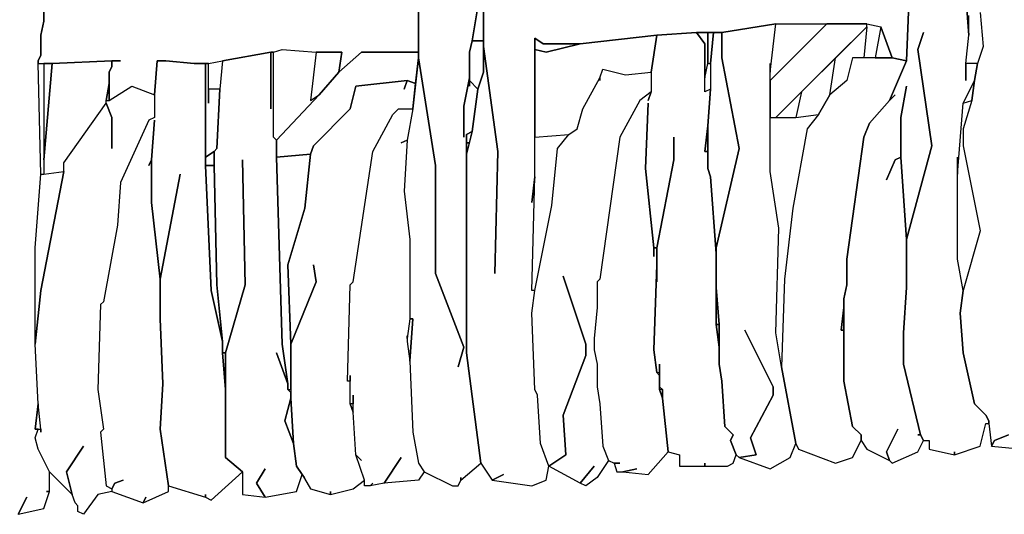
# Model space of a CAD drawing. Units: inches. Extents: x -27.8 to 29.4, y -27.2 to 34.4.
# Drawn here: x 11 to 17.8, y -27 to -23.5 of the extents above; entities that cross this region are included whole.
import ezdxf

# ---------------------------------------------------------------- set-up
doc = ezdxf.new("R2010")
doc.units = ezdxf.units.IN
doc.header["$MEASUREMENT"] = 0

msp = doc.modelspace()

# ---------------------------------------------------------------- linework, layer by layer
at = {"color": 7}
for points in [[(11.0023, -26.9542, 0.2686), (11.0614, -26.8361, 0.2686), (11.0023, -26.9542, 0.2686), (11.1795, -26.9148, 0.2686), (11.2189, -26.7967, 0.2686), (11.1992, -26.7967, 0.2686), (11.2189, -26.7967, 0.2686), (11.2189, -26.6589, 0.2686), (11.1401, -26.5014, 0.2686), (11.1204, -26.4226, 0.2686), (11.1401, -26.3636, 0.2686), (11.1204, -26.3636, 0.2686), (11.1401, -26.1864, 0.2686), (11.1204, -25.7729, 0.2686), (11.1204, -25.1035, 0.2686), (11.1598, -24.5916, 0.2686), (11.1401, -23.8237, 0.2686), (11.1401, -23.804, 0.2686), (11.1598, -23.7646, 0.2686), (11.1598, -23.6268, 0.2686), (11.1795, -23.5284, 0.2686), (11.1795, -23.3118, 0.2686)], [(13.779, -23.4496, 0.2686), (13.779, -23.7843, 0.2686), (13.8971, -24.5325, 0.2686), (13.8971, -25.2807, 0.2686), (14.0941, -25.7926, 0.2686), (14.0547, -25.9304, 0.2686), (14.0941, -25.7926, 0.2686), (13.8971, -25.2807, 0.2686), (13.8971, -24.5325, 0.2686), (13.779, -23.7843, 0.2686), (13.7396, -24.1387, 0.2686), (13.7002, -24.3553, 0.2686), (13.6805, -24.7097, 0.2686), (13.7199, -25.0444, 0.2686), (13.7199, -25.5957, 0.2686), (13.7396, -25.5957, 0.2686), (13.7199, -25.891, 0.2686), (13.7396, -26.3832, 0.2686), (13.779, -26.5998, 0.2686), (13.8184, -26.6589, 0.2686), (14.0153, -26.7573, 0.2686), (14.0547, -26.7573, 0.2686), (14.0744, -26.718, 0.2686), (14.0744, -26.6983, 0.2686), (14.0744, -26.718, 0.2686), (14.2122, -26.5998, 0.2686), (14.1138, -25.832, 0.2686), (14.1138, -24.3159, 0.2686), (14.1531, -24.2962, 0.2686), (14.1925, -24.0009, 0.2686), (14.1335, -23.9418, 0.2686), (14.1335, -23.9812, 0.2686), (14.1335, -23.9221, 0.2686), (14.0941, -24.119, 0.2686), (14.0941, -24.3356, 0.2686), (14.0941, -24.119, 0.2686), (14.1335, -23.9221, 0.2686), (14.1335, -23.7449, 0.2686), (14.1531, -23.6662, 0.2686), (14.1925, -23.4299, 0.2686), (14.1531, -23.6662, 0.2686), (14.2319, -23.6662, 0.2686), (14.2319, -23.3512, 0.2686)], [(14.2319, -23.3512, 0.2686), (14.2319, -23.7056, 0.2686), (14.3304, -24.434, 0.2686), (14.3107, -25.2807, 0.2686), (14.3304, -24.434, 0.2686), (14.2319, -23.7056, 0.2686), (14.2319, -23.8828, 0.2686), (14.1925, -24.0009, 0.2686), (14.1531, -24.2962, 0.2686), (14.1138, -24.4537, 0.2686), (14.1138, -25.832, 0.2686), (14.2122, -26.5998, 0.2686), (14.291, -26.718, 0.2686), (14.3698, -26.6786, 0.2686), (14.291, -26.718, 0.2686), (14.5667, -26.7573, 0.2686), (14.6652, -26.718, 0.2686), (14.6849, -26.6195, 0.2686), (14.6258, -26.462, 0.2686), (14.6061, -26.1273, 0.2686), (14.5864, -26.0879, 0.2686), (14.5667, -25.5563, 0.2686), (14.5864, -25.3988, 0.2686), (14.5667, -25.3988, 0.2686), (14.5864, -24.6112, 0.2686), (14.5667, -24.7884, 0.2686), (14.5864, -24.6112, 0.2686), (14.5864, -23.6465, 0.2686), (14.6455, -23.6859, 0.2686), (14.9015, -23.6859, 0.2686), (15.4332, -23.6268, 0.2686), (15.7089, -23.6071, 0.2686), (15.8861, -23.6071, 0.2686), (16.2603, -23.548, 0.2686), (16.8905, -23.548, 0.2686), (16.9889, -23.5677, 0.2686), (17.0677, -23.7843, 0.2686), (17.1662, -23.804, 0.2686), (17.1859, -23.3512, 0.2686)], [(17.1859, -23.3512, 0.2686), (17.1662, -23.804, 0.2686), (17.048, -24.0796, 0.2686), (17.0874, -24.0403, 0.2686), (17.048, -24.0796, 0.2686), (16.9102, -24.2372, 0.2686), (16.8708, -24.3356, 0.2686), (16.7526, -25.1822, 0.2686), (16.7526, -25.3594, 0.2686), (16.7329, -25.4579, 0.2686), (16.7329, -26.0288, 0.2686), (16.792, -26.3439, 0.2686), (16.8511, -26.4029, 0.2686), (16.8511, -26.4423, 0.2686), (16.8905, -26.5014, 0.2686), (17.048, -26.5801, 0.2686), (17.0283, -26.5211, 0.2686), (17.1071, -26.3636, 0.2686), (17.0283, -26.5211, 0.2686), (17.048, -26.5801, 0.2686), (17.0677, -26.5998, 0.2686), (17.2449, -26.5211, 0.2686), (17.2843, -26.4423, 0.2686), (17.2646, -26.4029, 0.2686), (17.2449, -26.4029, 0.2686), (17.2646, -26.4029, 0.2686), (17.1465, -25.9107, 0.2686), (17.1465, -25.6941, 0.2686), (17.1662, -25.3791, 0.2686), (17.1662, -25.0444, 0.2686), (17.1268, -24.4734, 0.2686), (17.0874, -24.4931, 0.2686), (17.0283, -24.6309, 0.2686), (17.0874, -24.4931, 0.2686), (17.1268, -24.4734, 0.2686), (17.1268, -24.1978, 0.2686), (17.1662, -23.9812, 0.2686), (17.1268, -24.1978, 0.2686), (17.1268, -24.4734, 0.2686), (17.1662, -25.0444, 0.2686), (17.3434, -24.3947, 0.2686), (17.2449, -23.7252, 0.2686), (17.2843, -23.6071, 0.2686), (17.2449, -23.7252, 0.2686), (17.3434, -24.3947, 0.2686), (17.1662, -25.0444, 0.2686), (17.1662, -25.3791, 0.2686), (17.1465, -25.6941, 0.2686), (17.1465, -25.9107, 0.2686), (17.2646, -26.4029, 0.2686), (17.2843, -26.4423, 0.2686), (17.3237, -26.4423, 0.2686), (17.3237, -26.5014, 0.2686), (17.5009, -26.5408, 0.2686), (17.5009, -26.5211, 0.2686), (17.5009, -26.5408, 0.2686), (17.6782, -26.4817, 0.2686), (17.7176, -26.3242, 0.2686), (17.7373, -26.3242, 0.2686), (17.7373, -26.3045, 0.2686), (17.7176, -26.2651, 0.2686), (17.6388, -26.1864, 0.2686), (17.56, -25.832, 0.2686), (17.5403, -25.5563, 0.2686), (17.56, -25.3988, 0.2686), (17.5206, -25.1822, 0.2686), (17.5206, -24.4734, 0.2686), (17.5206, -24.5916, 0.2686), (17.56, -24.0993, 0.2686), (17.6388, -23.9418, 0.2686), (17.6585, -23.8237, 0.2686), (17.5797, -23.8237, 0.2686), (17.5797, -23.9418, 0.2686), (17.5797, -23.8237, 0.2686), (17.5994, -23.6268, 0.2686), (17.5797, -23.3512, 0.2686), (17.5994, -23.6268, 0.2686), (17.5994, -23.489, 0.2686)], [(11.1795, -23.4299, 0.2686), (11.1795, -23.5284, 0.2686), (11.1598, -23.6268, 0.2686), (11.1598, -23.7646, 0.2686), (11.1401, -23.804, 0.2686), (11.1401, -23.8237, 0.2686), (11.2386, -23.8237, 0.2686), (11.6522, -23.804, 0.2686), (11.7112, -23.804, 0.2686), (11.6522, -23.804, 0.2686), (11.6522, -23.8434, 0.2686), (11.6325, -23.8828, 0.2686), (11.6325, -24.0796, 0.2686), (11.79, -23.9812, 0.2686), (11.9475, -24.0403, 0.2686), (11.9672, -23.804, 0.2686), (12.0263, -23.804, 0.2686), (12.2232, -23.8237, 0.2686), (12.3217, -23.8237, 0.2686), (12.4202, -23.804, 0.2686), (12.755, -23.7449, 0.2686), (12.7746, -23.7449, 0.2686), (12.8337, -23.7252, 0.2686), (13.07, -23.7449, 0.2686), (13.2473, -23.7449, 0.2686), (13.2276, -23.8828, 0.2686), (13.3851, -23.7449, 0.2686), (13.779, -23.7449, 0.2686), (13.779, -23.4496, 0.2686)], [(17.6782, -23.4693, 0.2686), (17.6979, -23.7056, 0.2686), (17.6585, -23.8237, 0.2686), (17.6388, -23.9418, 0.2686), (17.6191, -24.0796, 0.2686), (17.56, -24.2765, 0.2686), (17.56, -24.3947, 0.2686), (17.6782, -24.9853, 0.2686), (17.56, -25.3988, 0.2686), (17.5403, -25.5563, 0.2686), (17.56, -25.832, 0.2686), (17.6388, -26.1864, 0.2686), (17.7176, -26.2651, 0.2686), (17.7373, -26.3045, 0.2686), (17.7373, -26.3242, 0.2686), (17.7569, -26.4817, 0.2686), (17.7766, -26.4423, 0.2686), (17.8751, -26.4029, 0.2686)], [(17.8751, -26.4029, 0.2686), (17.7766, -26.4423, 0.2686), (17.7569, -26.4817, 0.2686), (17.9736, -26.5014, 0.2686)]]:
    msp.add_polyline3d(points, dxfattribs=at)
for points in [[(16.0437, -25.6744, 0.2686), (16.2406, -26.0682, 0.2686), (16.2406, -26.1273, 0.2686), (16.0831, -26.4226, 0.2686), (16.1224, -26.5408, 0.2686), (16.0043, -26.5604, 0.2686), (16.2209, -26.6392, 0.2686), (16.3588, -26.5604, 0.2686), (16.3981, -26.462, 0.2686), (16.2997, -25.9304, 0.2686), (16.2603, -25.6941, 0.2686), (16.28, -24.9656, 0.2686), (16.2209, -24.5719, 0.2686), (16.2209, -23.8237, 0.2686), (16.2209, -23.8828, 0.2686), (16.2603, -23.548, 0.2686), (15.8861, -23.6071, 0.2686), (15.8861, -23.7843, 0.2686), (16.0043, -24.4144, 0.2686), (15.8467, -25.1035, 0.2686), (15.8467, -25.3791, 0.2686), (15.8664, -25.6351, 0.2686), (15.8664, -25.9107, 0.2686), (15.8861, -26.0288, 0.2686), (15.9058, -26.3439, 0.2686), (15.9649, -26.4029, 0.2686), (15.9452, -26.4423, 0.2686), (15.9846, -26.5408, 0.2686), (16.0043, -26.5604, 0.2686), (16.1224, -26.5408, 0.2686), (16.0831, -26.4226, 0.2686), (16.2406, -26.1273, 0.2686), (16.2406, -26.0682, 0.2686)], [(16.6148, -23.548, 0.2686), (16.2209, -23.9418, 0.2686), (16.2209, -24.1978, 0.2686), (16.2603, -24.1978, 0.2686), (16.8905, -23.5677, 0.2686), (16.8905, -23.548, 0.2686)], [(16.6148, -23.548, 0.2686), (16.2209, -23.9418, 0.2686), (16.2209, -23.8828, 0.2686), (16.2603, -23.548, 0.2686)], [(16.8905, -23.5677, 0.2686), (16.8708, -23.7843, 0.2686), (16.792, -23.7843, 0.2686), (16.7526, -23.9418, 0.2686), (16.6345, -24.0403, 0.2686), (16.6738, -23.7843, 0.2686)], [(16.9889, -23.5677, 0.2686), (16.9495, -23.7843, 0.2686), (17.0677, -23.7843, 0.2686)], [(14.9015, -23.6859, 0.2686), (14.6652, -23.7449, 0.2686), (14.5864, -23.7252, 0.2686), (14.5864, -24.3356, 0.2686), (14.8227, -24.3159, 0.2686), (14.8818, -24.2765, 0.2686), (14.9212, -24.1387, 0.2686), (15.0393, -23.9221, 0.2686), (15.059, -23.8631, 0.2686), (15.2166, -23.9024, 0.2686), (15.3938, -23.8828, 0.2686), (15.4332, -23.6268, 0.2686)], [(15.2953, -26.6392, 0.2686), (15.1969, -26.6589, 0.2686), (15.3741, -26.6786, 0.2686), (15.512, -26.5211, 0.2686), (15.4726, -26.147, 0.2686), (15.4529, -26.0879, 0.2686), (15.4529, -25.9895, 0.2686), (15.4332, -25.9698, 0.2686), (15.4135, -25.8123, 0.2686), (15.4332, -25.2216, 0.2686), (15.4332, -25.1035, 0.2686), (15.4135, -25.1035, 0.2686), (15.4135, -25.1625, 0.2686), (15.4135, -25.1035, 0.2686), (15.3544, -24.5522, 0.2686), (15.3741, -24.0993, 0.2686), (15.3544, -24.5522, 0.2686), (15.4135, -25.1035, 0.2686), (15.4332, -25.1035, 0.2686), (15.5513, -24.4931, 0.2686), (15.5513, -24.3356, 0.2686), (15.5513, -24.4931, 0.2686), (15.4332, -25.1035, 0.2686), (15.4332, -25.3397, 0.2686), (15.4332, -25.2216, 0.2686), (15.4135, -25.8123, 0.2686), (15.4332, -25.9698, 0.2686), (15.4529, -25.9698, 0.2686), (15.4529, -25.9107, 0.2686), (15.4529, -26.0682, 0.2686), (15.4726, -26.0879, 0.2686), (15.4726, -26.147, 0.2686), (15.512, -26.5211, 0.2686), (15.5907, -26.5408, 0.2686), (15.5907, -26.6195, 0.2686), (15.768, -26.6195, 0.2686), (15.768, -26.5998, 0.2686), (15.768, -26.6195, 0.2686), (15.9255, -26.6195, 0.2686), (15.9649, -26.5998, 0.2686), (15.9846, -26.5408, 0.2686), (15.9452, -26.4423, 0.2686), (15.9649, -26.4029, 0.2686), (15.9058, -26.3439, 0.2686), (15.8861, -26.0288, 0.2686), (15.8664, -25.9107, 0.2686), (15.8664, -25.7926, 0.2686), (15.8467, -25.6351, 0.2686), (15.8467, -25.1428, 0.2686), (15.8074, -24.6112, 0.2686), (15.7877, -24.5522, 0.2686), (15.7877, -24.434, 0.2686), (15.768, -24.434, 0.2686), (15.7877, -24.2568, 0.2686), (15.8074, -24.0009, 0.2686), (15.768, -24.0206, 0.2686), (15.768, -23.6859, 0.2686), (15.7089, -23.6071, 0.2686), (15.4332, -23.6268, 0.2686), (15.3938, -23.8828, 0.2686), (15.3938, -24.0206, 0.2686), (15.3741, -24.0796, 0.2686), (15.3938, -24.0206, 0.2686), (15.315, -24.0796, 0.2686), (15.1772, -24.3356, 0.2686), (15.0393, -25.32, 0.2686), (15.0196, -25.3397, 0.2686), (15.0196, -25.5169, 0.2686), (14.9999, -25.7335, 0.2686), (14.9999, -25.8123, 0.2686), (15.0196, -25.9107, 0.2686), (15.0196, -26.0682, 0.2686), (15.0393, -26.1864, 0.2686), (15.059, -26.4817, 0.2686), (15.0984, -26.5801, 0.2686), (15.1378, -26.5998, 0.2686), (15.1772, -26.5998, 0.2686), (15.1378, -26.5998, 0.2686), (15.1575, -26.6589, 0.2686), (15.1969, -26.6589, 0.2686)], [(15.768, -23.6859, 0.2686), (15.768, -23.9221, 0.2686), (15.7877, -23.8237, 0.2686), (15.7877, -23.6071, 0.2686), (15.7089, -23.6071, 0.2686)], [(15.8467, -25.0838, 0.2686), (15.8467, -25.1035, 0.2686), (16.0043, -24.4144, 0.2686), (15.8861, -23.7843, 0.2686), (15.8861, -23.6071, 0.2686), (15.827, -23.6071, 0.2686), (15.8074, -23.8237, 0.2686), (15.8074, -24.0009, 0.2686), (15.7877, -24.2568, 0.2686), (15.7877, -24.5522, 0.2686), (15.8074, -24.6112, 0.2686), (15.8467, -25.1428, 0.2686)], [(15.7877, -23.6071, 0.2686), (15.7877, -23.8237, 0.2686), (15.8074, -23.8237, 0.2686), (15.827, -23.6071, 0.2686)], [(14.1531, -23.6662, 0.2686), (14.1335, -23.7449, 0.2686), (14.1335, -23.9418, 0.2686), (14.1925, -24.0009, 0.2686), (14.2319, -23.8828, 0.2686), (14.2319, -23.6662, 0.2686)], [(14.5864, -23.7252, 0.2686), (14.6652, -23.7449, 0.2686), (14.9015, -23.6859, 0.2686), (14.6455, -23.6859, 0.2686), (14.5864, -23.6465, 0.2686)], [(12.7943, -25.832, 0.2686), (12.8731, -26.0485, 0.2686), (12.8337, -25.7729, 0.2686), (12.7943, -24.4734, 0.2686), (12.7943, -24.3553, 0.2686), (12.7746, -24.3356, 0.2686), (12.7746, -23.7449, 0.2686), (12.755, -23.7449, 0.2686), (12.755, -24.1387, 0.2686), (12.755, -23.7449, 0.2686), (12.4202, -23.804, 0.2686), (12.4005, -24.0009, 0.2686), (12.3808, -24.4144, 0.2686), (12.3611, -24.434, 0.2686), (12.3611, -24.5325, 0.2686), (12.3808, -25.3594, 0.2686), (12.4202, -25.7532, 0.2686), (12.4202, -25.832, 0.2686), (12.4399, -25.832, 0.2686), (12.5777, -25.3594, 0.2686), (12.558, -24.4931, 0.2686), (12.5777, -25.3594, 0.2686), (12.4399, -25.832, 0.2686), (12.4399, -26.5604, 0.2686), (12.558, -26.6589, 0.2686), (12.558, -26.8164, 0.2686), (12.7156, -26.8361, 0.2686), (12.6565, -26.7376, 0.2686), (12.7156, -26.6392, 0.2686), (12.6565, -26.7376, 0.2686), (12.7156, -26.8361, 0.2686), (12.9322, -26.7967, 0.2686), (12.9716, -26.6786, 0.2686), (12.9322, -26.6195, 0.2686), (12.9125, -26.462, 0.2686), (12.8534, -26.3045, 0.2686), (12.8928, -26.147, 0.2686), (12.8928, -26.1076, 0.2686), (12.8731, -26.0879, 0.2686), (12.8731, -26.0485, 0.2686)], [(13.2276, -23.8828, 0.2686), (13.0897, -24.0403, 0.2686), (12.7943, -24.3553, 0.2686), (12.7943, -24.4734, 0.2686), (13.0307, -24.4537, 0.2686), (13.0503, -24.3947, 0.2686), (13.3064, -24.1387, 0.2686), (13.3457, -23.9812, 0.2686), (13.7002, -23.9418, 0.2686), (13.7593, -23.9615, 0.2686), (13.779, -23.7843, 0.2686), (13.779, -23.7449, 0.2686), (13.3851, -23.7449, 0.2686)], [(13.07, -23.7449, 0.2686), (13.0307, -24.0796, 0.2686), (13.0897, -24.0403, 0.2686), (13.2276, -23.8828, 0.2686), (13.2473, -23.7449, 0.2686)], [(11.2386, -23.8237, 0.2686), (11.1795, -24.4931, 0.2686), (11.1795, -24.5916, 0.2686), (11.3174, -24.5719, 0.2686), (11.3174, -24.5128, 0.2686), (11.6128, -24.0993, 0.2686), (11.6128, -24.0796, 0.2686), (11.6325, -23.9615, 0.2686), (11.6325, -23.8828, 0.2686), (11.6522, -23.8434, 0.2686), (11.6522, -23.804, 0.2686)], [(11.1795, -23.8237, 0.2686), (11.1795, -24.4931, 0.2686), (11.2386, -23.8237, 0.2686)], [(11.8885, -26.8361, 0.2686), (11.8688, -26.8755, 0.2686), (12.046, -26.7967, 0.2686), (12.046, -26.7573, 0.2686), (11.9869, -26.3636, 0.2686), (12.0066, -26.0485, 0.2686), (11.9869, -25.5957, 0.2686), (11.9869, -25.32, 0.2686), (11.9279, -24.7884, 0.2686), (11.9279, -24.4931, 0.2686), (11.9082, -24.5325, 0.2686), (11.9279, -24.4931, 0.2686), (11.9475, -24.2175, 0.2686), (11.9279, -24.4931, 0.2686), (11.9279, -24.7884, 0.2686), (11.9869, -25.32, 0.2686), (12.1248, -24.5916, 0.2686), (11.9869, -25.32, 0.2686), (11.9869, -25.5957, 0.2686), (12.0066, -26.0485, 0.2686), (11.9869, -26.3636, 0.2686), (12.046, -26.7573, 0.2686), (12.302, -26.8361, 0.2686), (12.302, -26.8164, 0.2686), (12.302, -26.8361, 0.2686), (12.3414, -26.8558, 0.2686), (12.558, -26.6589, 0.2686), (12.4399, -26.5604, 0.2686), (12.4399, -26.0879, 0.2686), (12.4202, -25.832, 0.2686), (12.4202, -25.7532, 0.2686), (12.3414, -25.3988, 0.2686), (12.302, -24.5325, 0.2686), (12.302, -23.8237, 0.2686), (12.2232, -23.8237, 0.2686), (12.0263, -23.804, 0.2686), (11.9672, -23.804, 0.2686), (11.9475, -24.0403, 0.2686), (11.9475, -24.1978, 0.2686), (11.9082, -24.2175, 0.2686), (11.7112, -24.6506, 0.2686), (11.6915, -24.946, 0.2686), (11.5931, -25.4776, 0.2686), (11.5734, -25.4972, 0.2686), (11.5537, -26.0879, 0.2686), (11.5931, -26.3636, 0.2686), (11.5734, -26.3832, 0.2686), (11.6128, -26.7573, 0.2686), (11.6522, -26.777, 0.2686), (11.6718, -26.7376, 0.2686), (11.7309, -26.718, 0.2686), (11.6718, -26.7376, 0.2686), (11.6522, -26.777, 0.2686), (11.6522, -26.7967, 0.2686), (11.8688, -26.8755, 0.2686)], [(12.3217, -24.0993, 0.2686), (12.3217, -23.8237, 0.2686), (12.302, -23.8237, 0.2686), (12.302, -24.4734, 0.2686), (12.3611, -24.434, 0.2686), (12.3808, -24.4144, 0.2686), (12.4005, -24.0009, 0.2686), (12.3217, -24.0009, 0.2686)], [(15.8074, -23.8237, 0.2686), (15.8074, -24.0009, 0.2686), (15.768, -24.0206, 0.2686), (15.768, -23.9221, 0.2686), (15.7877, -23.8237, 0.2686)], [(16.6345, -24.0403, 0.2686), (16.5557, -24.1781, 0.2686), (16.4769, -24.2765, 0.2686), (16.3784, -24.8278, 0.2686), (16.3194, -25.32, 0.2686), (16.2997, -25.9304, 0.2686), (16.3981, -26.462, 0.2686), (16.4178, -26.5014, 0.2686), (16.6738, -26.5998, 0.2686), (16.792, -26.5604, 0.2686), (16.8511, -26.4423, 0.2686), (16.8511, -26.4029, 0.2686), (16.792, -26.3439, 0.2686), (16.7329, -26.0288, 0.2686), (16.7329, -25.6744, 0.2686), (16.7132, -25.6744, 0.2686), (16.7329, -25.5169, 0.2686), (16.7329, -25.4579, 0.2686), (16.7526, -25.3594, 0.2686), (16.7526, -25.1822, 0.2686), (16.8708, -24.3356, 0.2686), (16.9102, -24.2372, 0.2686), (17.048, -24.0796, 0.2686), (17.1662, -23.804, 0.2686), (17.0677, -23.7843, 0.2686), (16.792, -23.7843, 0.2686), (16.7526, -23.9418, 0.2686)], [(16.4375, -24.0206, 0.2686), (16.3981, -24.1978, 0.2686), (16.5557, -24.1781, 0.2686), (16.6345, -24.0403, 0.2686), (16.6738, -23.7843, 0.2686)], [(14.7833, -25.3004, 0.2686), (14.9409, -25.7729, 0.2686), (14.9409, -25.8516, 0.2686), (14.7833, -26.2651, 0.2686), (14.803, -26.5408, 0.2686), (14.6849, -26.6195, 0.2686), (14.6258, -26.462, 0.2686), (14.6061, -26.1273, 0.2686), (14.5864, -26.0879, 0.2686), (14.5667, -25.5563, 0.2686), (14.5864, -25.3988, 0.2686), (14.7046, -24.8081, 0.2686), (14.7439, -24.4144, 0.2686), (14.8227, -24.3159, 0.2686), (14.8818, -24.2765, 0.2686), (14.9212, -24.1387, 0.2686), (15.0393, -23.9221, 0.2686), (15.0393, -23.9418, 0.2686), (15.0393, -23.9221, 0.2686), (15.059, -23.8631, 0.2686), (15.2166, -23.9024, 0.2686), (15.3938, -23.8828, 0.2686), (15.3938, -24.0206, 0.2686), (15.315, -24.0796, 0.2686), (15.1772, -24.3356, 0.2686), (15.0393, -25.32, 0.2686), (15.0196, -25.3397, 0.2686), (15.0196, -25.5169, 0.2686), (14.9999, -25.7335, 0.2686), (14.9999, -25.8123, 0.2686), (15.0196, -25.9107, 0.2686), (15.0196, -26.0682, 0.2686), (15.0393, -26.1864, 0.2686), (15.059, -26.4817, 0.2686), (15.0984, -26.5801, 0.2686), (15.0196, -26.6983, 0.2686), (14.9409, -26.7573, 0.2686), (14.9015, -26.7376, 0.2686), (14.9999, -26.6195, 0.2686), (14.9015, -26.7376, 0.2686), (14.6849, -26.6195, 0.2686), (14.803, -26.5408, 0.2686), (14.7833, -26.2651, 0.2686), (14.9409, -25.8516, 0.2686), (14.9409, -25.7729, 0.2686)], [(11.4552, -26.4817, 0.2686), (11.3371, -26.6589, 0.2686), (11.3765, -26.8164, 0.2686), (11.2189, -26.6589, 0.2686), (11.1401, -26.5014, 0.2686), (11.1204, -26.4226, 0.2686), (11.1401, -26.3636, 0.2686), (11.1598, -26.3636, 0.2686), (11.1598, -26.3832, 0.2686), (11.1598, -26.3636, 0.2686), (11.1401, -26.1864, 0.2686), (11.1204, -25.7729, 0.2686), (11.1598, -25.3988, 0.2686), (11.3174, -24.5719, 0.2686), (11.3174, -24.5128, 0.2686), (11.6128, -24.0993, 0.2686), (11.6522, -24.1978, 0.2686), (11.6522, -24.4144, 0.2686), (11.6522, -24.1978, 0.2686), (11.6128, -24.0993, 0.2686), (11.6128, -24.0796, 0.2686), (11.6325, -24.0796, 0.2686), (11.79, -23.9812, 0.2686), (11.9475, -24.0403, 0.2686), (11.9475, -24.1978, 0.2686), (11.9082, -24.2175, 0.2686), (11.7112, -24.6506, 0.2686), (11.6915, -24.946, 0.2686), (11.5931, -25.4776, 0.2686), (11.5734, -25.4972, 0.2686), (11.5537, -26.0879, 0.2686), (11.5931, -26.3636, 0.2686), (11.5734, -26.3832, 0.2686), (11.6128, -26.7573, 0.2686), (11.6522, -26.777, 0.2686), (11.6522, -26.7967, 0.2686), (11.5537, -26.8164, 0.2686), (11.4552, -26.9542, 0.2686), (11.4158, -26.9345, 0.2686), (11.4158, -26.8952, 0.2686), (11.3961, -26.8755, 0.2686), (11.3765, -26.8164, 0.2686), (11.3371, -26.6589, 0.2686)], [(11.6128, -24.0796, 0.2686), (11.6325, -24.0796, 0.2686), (11.6325, -23.9615, 0.2686)], [(13.1685, -26.7967, 0.2686), (13.1685, -26.8164, 0.2686), (13.326, -26.777, 0.2686), (13.4048, -26.718, 0.2686), (13.3457, -26.5408, 0.2686), (13.326, -26.2454, 0.2686), (13.3064, -26.1864, 0.2686), (13.3064, -26.0288, 0.2686), (13.2867, -26.0288, 0.2686), (13.3064, -25.3594, 0.2686), (13.326, -25.3397, 0.2686), (13.4639, -24.434, 0.2686), (13.6017, -24.1781, 0.2686), (13.6411, -24.1387, 0.2686), (13.7396, -24.1387, 0.2686), (13.7593, -23.9615, 0.2686), (13.7002, -23.9418, 0.2686), (13.6805, -24.0009, 0.2686), (13.7002, -23.9418, 0.2686), (13.3457, -23.9812, 0.2686), (13.3064, -24.1387, 0.2686), (13.0503, -24.3947, 0.2686), (13.0307, -24.4537, 0.2686), (12.9913, -24.8278, 0.2686), (12.8731, -25.2216, 0.2686), (12.8928, -25.7729, 0.2686), (13.07, -25.3397, 0.2686), (13.0503, -25.2216, 0.2686), (13.07, -25.3397, 0.2686), (12.8928, -25.7729, 0.2686), (12.8928, -26.147, 0.2686), (12.9125, -26.462, 0.2686), (12.9322, -26.6195, 0.2686), (12.9716, -26.6786, 0.2686), (12.9913, -26.6983, 0.2686), (12.9716, -26.6786, 0.2686), (13.0307, -26.777, 0.2686), (13.1685, -26.8164, 0.2686)], [(17.56, -24.0993, 0.2686), (17.6191, -24.0796, 0.2686), (17.6388, -23.9418, 0.2686)], [(17.6191, -24.0796, 0.2686), (17.56, -24.2765, 0.2686), (17.56, -24.3947, 0.2686), (17.6782, -24.9853, 0.2686), (17.56, -25.3988, 0.2686), (17.5206, -25.1822, 0.2686), (17.5206, -24.5916, 0.2686), (17.56, -24.0993, 0.2686)], [(13.4639, -26.7376, 0.2686), (13.4442, -26.7573, 0.2686), (13.4048, -26.7573, 0.2686), (13.4048, -26.718, 0.2686), (13.3457, -26.5408, 0.2686), (13.3851, -26.5801, 0.2686), (13.3457, -26.5408, 0.2686), (13.326, -26.2454, 0.2686), (13.326, -26.1273, 0.2686), (13.326, -26.1864, 0.2686), (13.3064, -26.1864, 0.2686), (13.3064, -25.9895, 0.2686), (13.3064, -26.0288, 0.2686), (13.2867, -26.0288, 0.2686), (13.3064, -25.3594, 0.2686), (13.326, -25.3397, 0.2686), (13.4639, -24.434, 0.2686), (13.6017, -24.1781, 0.2686), (13.6411, -24.1387, 0.2686), (13.7396, -24.1387, 0.2686), (13.7002, -24.3553, 0.2686), (13.6608, -24.375, 0.2686), (13.7002, -24.3553, 0.2686), (13.6805, -24.7097, 0.2686), (13.7199, -25.0444, 0.2686), (13.7199, -25.5957, 0.2686), (13.7002, -25.7335, 0.2686), (13.7002, -25.7138, 0.2686), (13.7002, -25.7532, 0.2686), (13.7199, -25.891, 0.2686), (13.7396, -26.3832, 0.2686), (13.779, -26.5998, 0.2686), (13.8184, -26.6589, 0.2686), (13.779, -26.718, 0.2686), (13.5427, -26.7376, 0.2686), (13.6608, -26.5604, 0.2686), (13.5427, -26.7376, 0.2686), (13.4442, -26.7573, 0.2686)], [(16.5557, -24.1781, 0.2686), (16.4769, -24.2765, 0.2686), (16.3784, -24.8278, 0.2686), (16.3194, -25.32, 0.2686), (16.2997, -25.9304, 0.2686), (16.2603, -25.6941, 0.2686), (16.28, -24.9656, 0.2686), (16.2209, -24.5719, 0.2686), (16.2209, -24.1978, 0.2686), (16.3981, -24.1978, 0.2686)], [(15.7877, -24.434, 0.2686), (15.7877, -24.2568, 0.2686), (15.768, -24.434, 0.2686)], [(14.1138, -24.375, 0.2686), (14.1335, -24.375, 0.2686), (14.1531, -24.2962, 0.2686), (14.1138, -24.3159, 0.2686)], [(14.1138, -24.375, 0.2686), (14.1138, -24.4537, 0.2686), (14.1335, -24.375, 0.2686)], [(12.302, -24.4734, 0.2686), (12.302, -24.5325, 0.2686), (12.3611, -24.5325, 0.2686), (12.3611, -24.434, 0.2686)], [(12.7943, -24.4734, 0.2686), (12.8337, -25.7729, 0.2686), (12.8731, -26.0485, 0.2686), (12.8731, -26.0879, 0.2686), (12.8928, -26.0879, 0.2686), (12.8928, -25.7729, 0.2686), (12.8731, -25.2216, 0.2686), (12.9913, -24.8278, 0.2686), (13.0307, -24.4537, 0.2686)], [(11.3174, -24.5719, 0.2686), (11.1598, -25.3988, 0.2686), (11.1204, -25.7729, 0.2686), (11.1204, -25.1035, 0.2686), (11.1598, -24.5916, 0.2686), (11.1795, -24.5916, 0.2686)], [(12.302, -24.5325, 0.2686), (12.3414, -25.3988, 0.2686), (12.4202, -25.7532, 0.2686), (12.3808, -25.3594, 0.2686), (12.3611, -24.5325, 0.2686)], [(15.8467, -25.3791, 0.2686), (15.8467, -25.6351, 0.2686), (15.8664, -25.6351, 0.2686)], [(16.7329, -25.6744, 0.2686), (16.7329, -25.5169, 0.2686), (16.7132, -25.6744, 0.2686)], [(13.7199, -25.5957, 0.2686), (13.7002, -25.7335, 0.2686), (13.7002, -25.7532, 0.2686), (13.7199, -25.891, 0.2686), (13.7396, -25.5957, 0.2686)], [(15.8467, -25.6351, 0.2686), (15.8664, -25.7926, 0.2686), (15.8664, -25.6351, 0.2686)], [(12.4202, -25.832, 0.2686), (12.4399, -26.0879, 0.2686), (12.4399, -25.832, 0.2686)], [(15.4529, -26.0879, 0.2686), (15.4726, -26.147, 0.2686), (15.4726, -26.0879, 0.2686)], [(12.9125, -26.462, 0.2686), (12.8928, -26.147, 0.2686), (12.8534, -26.3045, 0.2686)], [(11.1401, -26.1864, 0.2686), (11.1204, -26.3636, 0.2686), (11.1598, -26.3636, 0.2686)], [(13.3064, -26.1864, 0.2686), (13.326, -26.2454, 0.2686), (13.326, -26.1864, 0.2686)]]:
    msp.add_polyline3d(points, close=True, dxfattribs=at)

doc.saveas('drawing.dxf')
